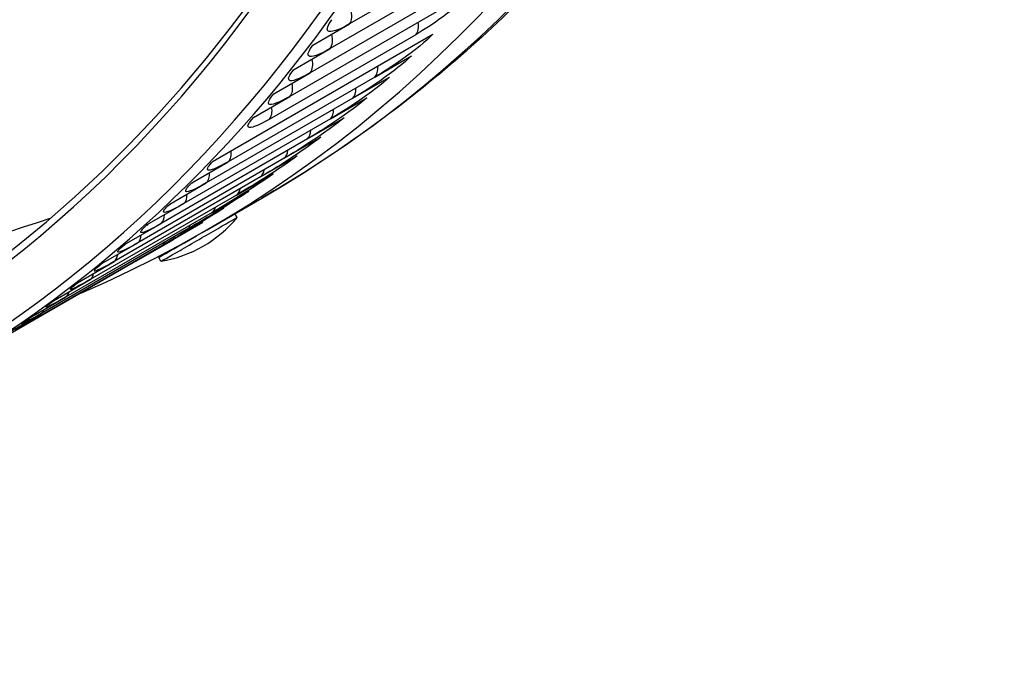
# Model space of a CAD drawing. Units: inches. Extents: x -10 to 111, y -8 to 46.
# Drawn here: x 70 to 73, y 20 to 22 of the extents above; entities that cross this region are included whole.
import ezdxf

# ---------------------------------------------------------------- set-up
doc = ezdxf.new("R2010")
doc.units = ezdxf.units.IN
doc.header["$MEASUREMENT"] = 0
doc.layers.add('PV', color=250, linetype='Continuous')

msp = doc.modelspace()

# ---------------------------------------------------------------- linework, layer by layer
at = {"layer": 'PV'}
for p, q in [((71.2651, 22.7085), (70.7347, 22.4023)), ((71.1948, 22.6189), (70.6645, 22.3127)), ((71.1229, 22.5315), (70.5926, 22.2253)), ((71.0494, 22.4462), (70.5191, 22.14)), ((70.6021, 22.3258), (70.7347, 22.4023)), ((70.2412, 21.906), (71.0367, 22.3653)), ((70.9744, 22.363), (70.444, 22.0568)), ((70.5319, 22.2362), (70.6645, 22.3127)), ((70.8261, 22.2097), (70.9586, 22.2863)), ((70.46, 22.1487), (70.5926, 22.2253)), ((70.8261, 22.2097), (70.2957, 21.9036)), ((70.7464, 22.133), (70.879, 22.2095)), ((70.7464, 22.133), (70.2161, 21.8268)), ((70.3865, 22.0634), (70.5191, 22.14)), ((70.6652, 22.0585), (70.7978, 22.135)), ((70.6652, 22.0585), (70.1349, 21.7523)), ((70.5826, 21.9862), (70.7151, 22.0628)), ((70.5826, 21.9862), (70.0522, 21.68)), ((70.4984, 21.9162), (70.631, 21.9927)), ((70.4984, 21.9162), (69.9681, 21.61)), ((70.1631, 21.827), (70.2957, 21.9036)), ((70.4127, 21.8485), (70.5453, 21.925)), ((70.3256, 21.783), (70.4582, 21.8596)), ((70.4127, 21.8485), (69.8824, 21.5423)), ((70.0835, 21.7503), (70.2161, 21.8268)), ((70.237, 21.7199), (70.3696, 21.7964)), ((70.3256, 21.783), (69.7953, 21.4768)), ((70.0023, 21.6758), (70.1349, 21.7523)), ((70.219, 21.6574), (70.4176, 21.7721)), ((70.237, 21.7199), (69.7067, 21.4137)), ((70.1471, 21.659), (70.2796, 21.7356)), ((70.3275, 21.7019), (70.3196, 21.7155)), ((69.9197, 21.6035), (70.0522, 21.68)), ((70.0557, 21.6005), (70.1882, 21.6771)), ((70.204, 21.6834), (70.0573, 21.5987)), ((70.1471, 21.659), (69.6167, 21.3528)), ((69.8355, 21.5335), (69.9681, 21.61)), ((69.9629, 21.5443), (70.0955, 21.6209)), ((70.0557, 21.6005), (69.5253, 21.2943)), ((69.9629, 21.5443), (69.4326, 21.2382)), ((69.7498, 21.4657), (69.8824, 21.5423)), ((70.0519, 21.5432), (70.0439, 21.557)), ((69.6627, 21.4003), (69.7953, 21.4768)), ((69.5741, 21.3371), (69.7067, 21.4137)), ((69.4841, 21.2763), (69.6167, 21.3528))]:
    msp.add_line(p, q, dxfattribs=at)
msp.add_arc((69.9796, 21.9873), 0.45, 279.2511, 320.6334, dxfattribs=at)
for centre, major_axis, ratio, start_param, end_param in [((62.764, 32.3644), (6.485, -11.2323), 0.57735, 0, 2.354449), ((62.7241, 32.3413), (6.4734, -11.2122), 0.57735, 5.86894, 8.637634), ((62.6074, 32.2739), (6.3913, -11.07), 0.57735, 5.887868, 8.637634), ((63.9176, 33.0304), (6.5, -11.2583), 0.57735, 0, 0.754649), ((63.719, 32.9157), (6.5, -11.2583), 0.57735, 6.215069, 7.042183), ((62.6273, 32.2855), (6.3771, -11.0454), 0.57735, 5.886391, 7.072707), ((64.0016, 33.0789), (6.3771, -11.0455), 0.57735, 5.726288, 6.175177), ((70.1897, 21.6226), (-0.1378, -0.0794), 0.001425, 0, 3.141593), ((70.1817, 21.6364), (-0.1378, -0.0794), 0.001425, 5.316217, 7.841083), ((70.1817, 21.6364), (-0.0806, -0.0464), 0.001425, 6.155742, 7.733297)]:
    msp.add_ellipse(centre, major_axis=major_axis, ratio=ratio, start_param=start_param, end_param=end_param, dxfattribs=at)
for points, knots in [([(72.8587, 25.1771), (72.773, 24.8706), (72.6712, 24.5774), (72.4357, 24.0205), (72.3021, 23.7569), (72.0039, 23.2626), (71.8394, 23.0319), (71.4809, 22.6066), (71.287, 22.4121), (70.8719, 22.0621), (70.6507, 21.9067), (70.4176, 21.7721)], [4.983516, 4.983516, 4.983516, 4.983516, 5.0863703, 5.0863703, 5.1892245, 5.1892245, 5.2920787, 5.2920787, 5.3949329, 5.3949329, 5.4977871, 5.4977871, 5.4977871, 5.4977871]), ([(71.182, 22.5227), (71.1594, 22.497), (71.1171, 22.4607), (71.0711, 22.4269), (71.038, 22.4026), (71.0034, 22.3798), (70.9744, 22.363)], [-3.141593, -3.141593, -3.141593, -3.141593, -2.2275, -2.2275, -2.2275, -1.570796, -1.570796, -1.570796, -1.570796]), ([(70.7347, 22.4023), (70.6943, 22.379), (70.6647, 22.3693), (70.6566, 22.3772), (70.6509, 22.3828), (70.6559, 22.3972), (70.6708, 22.4175)], [-3.141593, -3.141593, -3.141593, -3.141593, -2.2275, -2.2275, -2.2275, -1.570796, -1.570796, -1.570796, -1.570796]), ([(71.0367, 22.3653), (71.0132, 22.3409), (70.97, 22.3058), (70.9234, 22.2727), (70.8899, 22.249), (70.8551, 22.2265), (70.8261, 22.2097)], [-3.141593, -3.141593, -3.141593, -3.141593, -2.2275, -2.2275, -2.2275, -1.570796, -1.570796, -1.570796, -1.570796]), ([(70.6645, 22.3127), (70.6241, 22.2894), (70.5947, 22.2794), (70.587, 22.2868), (70.5815, 22.292), (70.5869, 22.3059), (70.6021, 22.3258)], [-3.141593, -3.141593, -3.141593, -3.141593, -2.2275, -2.2275, -2.2275, -1.570796, -1.570796, -1.570796, -1.570796]), ([(70.9586, 22.2863), (70.9346, 22.2626), (70.8909, 22.2281), (70.8441, 22.1955), (70.8104, 22.1721), (70.7754, 22.1498), (70.7464, 22.133)], [-3.141593, -3.141593, -3.141593, -3.141593, -2.2275, -2.2275, -2.2275, -1.570796, -1.570796, -1.570796, -1.570796]), ([(70.5926, 22.2253), (70.5522, 22.202), (70.5231, 22.1917), (70.5158, 22.1985), (70.5106, 22.2034), (70.5163, 22.2168), (70.5319, 22.2362)], [-3.141593, -3.141593, -3.141593, -3.141593, -2.2275, -2.2275, -2.2275, -1.570796, -1.570796, -1.570796, -1.570796]), ([(70.5413, 22.2416), (70.5411, 22.2414), (70.541, 22.2413), (70.5409, 22.241), (70.5408, 22.2409), (70.5408, 22.2409)], [0.0707269, 0.0707269, 0.0707269, 0.0707269, 0.08166988, 0.08166988, 0.09710762, 0.09710762, 0.09710762, 0.09710762]), ([(70.879, 22.2095), (70.8545, 22.1865), (70.8104, 22.1527), (70.7632, 22.1205), (70.7293, 22.0974), (70.6943, 22.0752), (70.6652, 22.0585)], [-3.141593, -3.141593, -3.141593, -3.141593, -2.2275, -2.2275, -2.2275, -1.570796, -1.570796, -1.570796, -1.570796]), ([(70.5191, 22.14), (70.4787, 22.1167), (70.4498, 22.106), (70.4429, 22.1123), (70.438, 22.1168), (70.4441, 22.1298), (70.46, 22.1487)], [-3.141593, -3.141593, -3.141593, -3.141593, -2.2275, -2.2275, -2.2275, -1.570796, -1.570796, -1.570796, -1.570796]), ([(70.4687, 22.1538), (70.4684, 22.1533), (70.4681, 22.1529), (70.4678, 22.1524), (70.4678, 22.1523), (70.4678, 22.1523)], [0.06122643, 0.06122643, 0.06122643, 0.06122643, 0.08362803, 0.08362803, 0.09987771, 0.09987771, 0.09987771, 0.09987771]), ([(70.7978, 22.135), (70.7729, 22.1127), (70.7283, 22.0796), (70.6808, 22.0478), (70.6467, 22.0249), (70.6116, 22.003), (70.5826, 21.9862)], [-3.141593, -3.141593, -3.141593, -3.141593, -2.2275, -2.2275, -2.2275, -1.570796, -1.570796, -1.570796, -1.570796]), ([(70.444, 22.0568), (70.4036, 22.0335), (70.375, 22.0226), (70.3685, 22.0283), (70.3638, 22.0325), (70.3703, 22.045), (70.3865, 22.0634)], [-3.141593, -3.141593, -3.141593, -3.141593, -2.2275, -2.2275, -2.2275, -1.570796, -1.570796, -1.570796, -1.570796]), ([(70.3946, 22.0681), (70.3939, 22.0672), (70.3934, 22.0665), (70.3931, 22.066), (70.393, 22.0659), (70.393, 22.0659)], [0.05391521, 0.05391521, 0.05391521, 0.05391521, 0.08583054, 0.08583054, 0.10302915, 0.10302915, 0.10302915, 0.10302915]), ([(70.7151, 22.0628), (70.6897, 22.0411), (70.6447, 22.0087), (70.597, 21.9773), (70.5627, 21.9548), (70.5274, 21.933), (70.4984, 21.9162)], [-3.141593, -3.141593, -3.141593, -3.141593, -2.2275, -2.2275, -2.2275, -1.570796, -1.570796, -1.570796, -1.570796]), ([(70.631, 21.9927), (70.6051, 21.9718), (70.5596, 21.94), (70.5116, 21.9091), (70.4771, 21.8869), (70.4417, 21.8652), (70.4127, 21.8485)], [-3.141593, -3.141593, -3.141593, -3.141593, -2.2275, -2.2275, -2.2275, -1.570796, -1.570796, -1.570796, -1.570796]), ([(70.2957, 21.9036), (70.2553, 21.8802), (70.2271, 21.8687), (70.2213, 21.8734), (70.2172, 21.8768), (70.2243, 21.8884), (70.2412, 21.906)], [-3.141593, -3.141593, -3.141593, -3.141593, -2.2275, -2.2275, -2.2275, -1.570796, -1.570796, -1.570796, -1.570796]), ([(70.2481, 21.9099), (70.2479, 21.9098), (70.2478, 21.9096), (70.2465, 21.9081), (70.2456, 21.9071), (70.245, 21.9063), (70.2449, 21.9062), (70.2449, 21.9062)], [0.04265106, 0.04265106, 0.04265106, 0.04265106, 0.04775876, 0.04775876, 0.0908328, 0.0908328, 0.11028203, 0.11028203, 0.11028203, 0.11028203]), ([(70.5453, 21.925), (70.519, 21.9047), (70.4731, 21.8737), (70.4248, 21.8432), (70.3901, 21.8212), (70.3546, 21.7998), (70.3256, 21.783)], [-3.141593, -3.141593, -3.141593, -3.141593, -2.2275, -2.2275, -2.2275, -1.570796, -1.570796, -1.570796, -1.570796]), ([(70.4582, 21.8596), (70.4314, 21.84), (70.3851, 21.8096), (70.3365, 21.7795), (70.3016, 21.7579), (70.2661, 21.7366), (70.237, 21.7199)], [-3.141593, -3.141593, -3.141593, -3.141593, -2.2275, -2.2275, -2.2275, -1.570796, -1.570796, -1.570796, -1.570796]), ([(70.2161, 21.8268), (70.1757, 21.8035), (70.1477, 21.7916), (70.1423, 21.7958), (70.1384, 21.7988), (70.1459, 21.81), (70.1631, 21.827)], [-3.141593, -3.141593, -3.141593, -3.141593, -2.2275, -2.2275, -2.2275, -1.570796, -1.570796, -1.570796, -1.570796]), ([(70.1694, 21.8306), (70.169, 21.8302), (70.1686, 21.8298), (70.167, 21.828), (70.166, 21.827), (70.1654, 21.8261), (70.1652, 21.826), (70.1652, 21.826)], [0.03762116, 0.03762116, 0.03762116, 0.03762116, 0.04936428, 0.04936428, 0.09390929, 0.09390929, 0.11479812, 0.11479812, 0.11479812, 0.11479812]), ([(70.3696, 21.7964), (70.3424, 21.7775), (70.2956, 21.7479), (70.2468, 21.7182), (70.2118, 21.6969), (70.1761, 21.6758), (70.1471, 21.659)], [-3.141593, -3.141593, -3.141593, -3.141593, -2.2275, -2.2275, -2.2275, -1.570796, -1.570796, -1.570796, -1.570796]), ([(70.1349, 21.7523), (70.0945, 21.729), (70.0667, 21.7167), (70.0617, 21.7204), (70.0581, 21.7231), (70.0659, 21.7337), (70.0835, 21.7503)], [-3.141593, -3.141593, -3.141593, -3.141593, -2.2275, -2.2275, -2.2275, -1.570796, -1.570796, -1.570796, -1.570796]), ([(70.0891, 21.7535), (70.0884, 21.7528), (70.0878, 21.7522), (70.0858, 21.7502), (70.0848, 21.7491), (70.084, 21.7482), (70.0839, 21.748), (70.0839, 21.748)], [0.03299007, 0.03299007, 0.03299007, 0.03299007, 0.05114079, 0.05114079, 0.09735322, 0.09735322, 0.11990669, 0.11990669, 0.11990669, 0.11990669]), ([(70.2796, 21.7356), (70.252, 21.7174), (70.2048, 21.6884), (70.1557, 21.6592), (70.1205, 21.6382), (70.0847, 21.6173), (70.0557, 21.6005)], [-3.141593, -3.141593, -3.141593, -3.141593, -2.2275, -2.2275, -2.2275, -1.570796, -1.570796, -1.570796, -1.570796]), ([(70.1882, 21.6771), (70.1602, 21.6596), (70.1126, 21.6314), (70.0632, 21.6026), (70.0278, 21.5819), (69.9919, 21.5611), (69.9629, 21.5443)], [-3.141593, -3.141593, -3.141593, -3.141593, -2.2275, -2.2275, -2.2275, -1.570796, -1.570796, -1.570796, -1.570796]), ([(70.0522, 21.68), (70.0118, 21.6567), (69.9843, 21.6441), (69.9796, 21.6473), (69.9763, 21.6495), (69.9844, 21.6597), (70.0023, 21.6758)], [-3.141593, -3.141593, -3.141593, -3.141593, -2.2275, -2.2275, -2.2275, -1.570796, -1.570796, -1.570796, -1.570796]), ([(70.0073, 21.6786), (70.0063, 21.6777), (70.0054, 21.6768), (70.0031, 21.6746), (70.0019, 21.6734), (70.001, 21.6724), (70.0008, 21.6722), (70.0008, 21.6722)], [0.02867597, 0.02867597, 0.02867597, 0.02867597, 0.05310284, 0.05310284, 0.10120728, 0.10120728, 0.12570276, 0.12570276, 0.12570276, 0.12570276]), ([(69.9681, 21.61), (69.9277, 21.5867), (69.9003, 21.5738), (69.896, 21.5764), (69.8929, 21.5783), (69.9014, 21.5879), (69.9197, 21.6035)], [-3.141593, -3.141593, -3.141593, -3.141593, -2.2275, -2.2275, -2.2275, -1.570796, -1.570796, -1.570796, -1.570796]), ([(69.924, 21.606), (69.9227, 21.6048), (69.9214, 21.6037), (69.9187, 21.6012), (69.9173, 21.5999), (69.9163, 21.5988), (69.9161, 21.5986), (69.9161, 21.5986)], [0.0246214, 0.0246214, 0.0246214, 0.0246214, 0.0552656, 0.0552656, 0.1055205, 0.1055205, 0.1323141, 0.1323141, 0.1323141, 0.1323141]), ([(70.1017, 21.5903), (70.1017, 21.5903), (70.1017, 21.5903), (70.1018, 21.5904), (70.1019, 21.5904), (70.1021, 21.5906), (70.1022, 21.5907), (70.1026, 21.5909), (70.1028, 21.591), (70.1032, 21.5913), (70.1034, 21.5915), (70.1038, 21.5919), (70.1042, 21.5921), (70.105, 21.5929), (70.1056, 21.5935), (70.1064, 21.5943), (70.1065, 21.5945), (70.1067, 21.5948)], [0.79534862, 0.79534862, 0.79534862, 0.79534862, 0.80135451, 0.80135451, 0.80439761, 0.80439761, 0.80709494, 0.80709494, 0.8094962, 0.8094962, 0.81140175, 0.81140175, 0.81448976, 0.81448976, 0.82062148, 0.82062148, 0.82296163, 0.82296163, 0.82296163, 0.82296163]), ([(69.8824, 21.5423), (69.842, 21.5189), (69.8149, 21.5057), (69.8109, 21.5078), (69.8081, 21.5092), (69.8169, 21.5184), (69.8355, 21.5335)], [-3.141593, -3.141593, -3.141593, -3.141593, -2.2275, -2.2275, -2.2275, -1.570796, -1.570796, -1.570796, -1.570796]), ([(69.8392, 21.5356), (69.8375, 21.5342), (69.8359, 21.5329), (69.8326, 21.53), (69.8312, 21.5287), (69.8299, 21.5275), (69.8296, 21.5272), (69.8296, 21.5272)], [0.0207841, 0.0207841, 0.0207841, 0.0207841, 0.0576449, 0.0576449, 0.1103494, 0.1103494, 0.1399193, 0.1399193, 0.1399193, 0.1399193]), ([(69.7953, 21.4768), (69.7549, 21.4535), (69.728, 21.4399), (69.7244, 21.4414), (69.7218, 21.4425), (69.7309, 21.4511), (69.7498, 21.4657)], [-3.141593, -3.141593, -3.141593, -3.141593, -2.2275, -2.2275, -2.2275, -1.570796, -1.570796, -1.570796, -1.570796]), ([(69.753, 21.4675), (69.7508, 21.4658), (69.7488, 21.4643), (69.745, 21.4612), (69.7434, 21.4598), (69.7418, 21.4584), (69.7415, 21.4581), (69.7415, 21.4581)], [0.0171322, 0.0171322, 0.0171322, 0.0171322, 0.0602565, 0.0602565, 0.1157597, 0.1157597, 0.1487823, 0.1487823, 0.1487823, 0.1487823]), ([(69.7067, 21.4137), (69.6663, 21.3903), (69.6396, 21.3764), (69.6364, 21.3774), (69.634, 21.378), (69.6435, 21.3862), (69.6627, 21.4003)], [-3.141593, -3.141593, -3.141593, -3.141593, -2.2275, -2.2275, -2.2275, -1.570796, -1.570796, -1.570796, -1.570796]), ([(69.6652, 21.4017), (69.6626, 21.3998), (69.6602, 21.398), (69.6558, 21.3946), (69.6539, 21.3931), (69.652, 21.3915), (69.6516, 21.3912), (69.6516, 21.3912)], [0.0136414, 0.0136414, 0.0136414, 0.0136414, 0.063116, 0.063116, 0.1218285, 0.1218285, 0.1593222, 0.1593222, 0.1593222, 0.1593222]), ([(69.6167, 21.3528), (69.5763, 21.3295), (69.5498, 21.3152), (69.5469, 21.3156), (69.5448, 21.3159), (69.5546, 21.3235), (69.5741, 21.3371)], [-3.141593, -3.141593, -3.141593, -3.141593, -2.2275, -2.2275, -2.2275, -1.570796, -1.570796, -1.570796, -1.570796]), ([(69.5761, 21.3382), (69.569, 21.3333), (69.5635, 21.3293), (69.5603, 21.3268), (69.5598, 21.3265), (69.5598, 21.3265)], [0.0102408, 0.0102408, 0.0102408, 0.0102408, 0.1341991, 0.1341991, 0.1715665, 0.1715665, 0.1715665, 0.1715665])]:
    msp.add_open_spline(points, degree=3, knots=knots, dxfattribs=at)
for points in [[(70.7347, 22.4023), (70.7437, 22.4141), (70.7454, 22.435), (70.7393, 22.457)], [(70.9744, 22.363), (70.9831, 22.3724), (70.9862, 22.3891), (70.9833, 22.408)], [(70.6645, 22.3127), (70.6734, 22.3239), (70.6756, 22.3438), (70.6702, 22.3651)], [(70.6122, 22.3316), (70.6122, 22.3316), (70.6122, 22.3316), (70.6122, 22.3316)], [(70.5926, 22.2253), (70.6015, 22.2359), (70.604, 22.2547), (70.5995, 22.2752)], [(70.8261, 22.2097), (70.8344, 22.218), (70.8382, 22.2327), (70.8366, 22.2498)], [(70.5191, 22.14), (70.5279, 22.15), (70.5308, 22.1677), (70.5271, 22.1875)], [(70.7464, 22.133), (70.7546, 22.1407), (70.7586, 22.1543), (70.7577, 22.1704)], [(70.444, 22.0568), (70.4527, 22.0662), (70.4559, 22.083), (70.453, 22.1018)], [(70.6652, 22.0585), (70.6732, 22.0656), (70.6774, 22.0782), (70.6772, 22.0931)], [(70.5826, 21.9862), (70.5902, 21.9928), (70.5945, 22.0042), (70.595, 22.018)], [(70.2957, 21.9036), (70.3041, 21.9118), (70.3079, 21.9266), (70.3063, 21.9436)], [(70.4984, 21.9162), (70.5057, 21.9222), (70.5101, 21.9325), (70.5111, 21.9451)], [(70.2161, 21.8268), (70.2243, 21.8345), (70.2282, 21.8482), (70.2274, 21.8642)], [(70.4127, 21.8485), (70.4197, 21.8538), (70.4241, 21.863), (70.4256, 21.8743)], [(70.1349, 21.7523), (70.1429, 21.7594), (70.147, 21.772), (70.1468, 21.7869)], [(70.3256, 21.783), (70.3321, 21.7878), (70.3365, 21.7958), (70.3385, 21.8057)], [(70.237, 21.7199), (70.243, 21.724), (70.2473, 21.7308), (70.2496, 21.7393)], [(70.0522, 21.68), (70.0599, 21.6866), (70.0642, 21.698), (70.0646, 21.7118)], [(70.1471, 21.659), (70.1523, 21.6625), (70.1563, 21.668), (70.1589, 21.6749)], [(69.9681, 21.61), (69.9754, 21.616), (69.9798, 21.6263), (69.9808, 21.6389)], [(70.0557, 21.6005), (70.06, 21.6032), (70.0636, 21.6073), (70.0662, 21.6125)], [(70.0955, 21.6209), (70.085, 21.6147), (70.072, 21.6072), (70.0572, 21.5986)], [(70.0572, 21.5986), (70.0403, 21.5889), (70.0211, 21.5779), (70.001, 21.5663)], [(69.8824, 21.5423), (69.8894, 21.5476), (69.8938, 21.5568), (69.8953, 21.5682)], [(69.9629, 21.5443), (69.966, 21.5462), (69.9687, 21.5486), (69.9709, 21.5517)], [(69.7953, 21.4768), (69.8018, 21.4816), (69.8062, 21.4896), (69.8081, 21.4996)], [(69.7067, 21.4137), (69.7127, 21.4178), (69.7169, 21.4246), (69.7192, 21.4331)], [(69.6167, 21.3528), (69.622, 21.3563), (69.626, 21.3618), (69.6286, 21.3687)]]:
    msp.add_open_spline(points, degree=3, dxfattribs=at)

doc.saveas('drawing.dxf')
